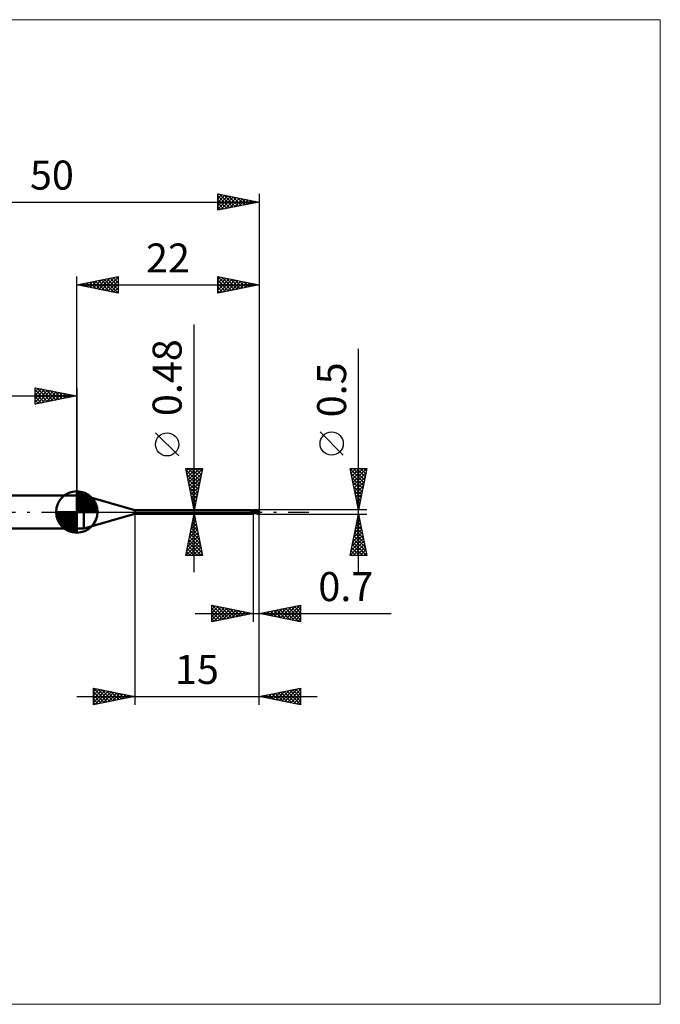
# Model space of a CAD drawing. Units: millimetres. Extents: x -66 to 70, y -59 to 59.
# Drawn here: x -7 to 70, y -59 to 59 of the extents above; entities that cross this region are included whole.
import ezdxf
from ezdxf.enums import TextEntityAlignment as Align

# ---------------------------------------------------------------- set-up
doc = ezdxf.new("R2010")
doc.units = ezdxf.units.MM
doc.header["$LTSCALE"] = 7
doc.linetypes.add('LONGDASH_DASH', pattern=[0.85, 0.4, -0.2, 0.05, -0.2])
for name, color, linetype in [('1', 4, 'CONTINUOUS'), ('2', 7, 'CONTINUOUS'), ('4', 2, 'LONGDASH_DASH'), ('CUT', 1, 'CONTINUOUS'), ('INFTOTAL', 9, 'CONTINUOUS'), ('NOCUT', 7, 'CONTINUOUS'), ('SK1', 4, 'CONTINUOUS'), ('SK2', 7, 'CONTINUOUS'), ('SK4', 2, 'LONGDASH_DASH')]:
    doc.layers.add(name, color=color, linetype=linetype)
doc.styles.get("Standard").update_dxf_attribs({"font": 'Monospac821 BT'})

msp = doc.modelspace()

# ---------------------------------------------------------------- linework, layer by layer
at = {"layer": '1', "color": 4, "linetype": 'CONTINUOUS', "lineweight": 50}
for p, q in [((0, 2), (0.86, 2)), ((0, -2), (0, 2)), ((7, 0.24), (0.86, 2)), ((0.86, -2), (0.86, 2)), ((7, 0.24), (21.14, 0.24)), ((7, -0.24), (7, 0.24)), ((20.97, 0.18), (20.98, 0.18)), ((20.97, 0.17), (20.97, 0.18)), ((20.97, 0.16), (20.97, 0.17)), ((20.97, 0.17), (20.97, 0.17)), ((20.97, 0.17), (20.97, 0.17)), ((20.97, 0.17), (20.97, 0.17)), ((20.97, 0.17), (20.97, 0.17)), ((20.97, 0.17), (20.97, 0.17)), ((20.97, 0.17), (20.97, 0.17)), ((20.97, 0.16), (20.97, 0.16)), ((20.97, 0.16), (20.97, 0.16)), ((20.97, 0.16), (20.97, 0.16)), ((20.97, 0.16), (20.97, 0.16)), ((20.97, 0.16), (20.97, 0.16)), ((20.97, 0.15), (20.97, 0.16)), ((20.98, 0.15), (20.97, 0.15)), ((20.98, 0.18), (20.99, 0.18)), ((20.98, 0.18), (20.98, 0.18)), ((20.98, 0.18), (20.98, 0.18)), ((20.98, 0.18), (20.98, 0.18)), ((20.98, 0.18), (20.98, 0.18)), ((20.98, 0.18), (20.98, 0.18)), ((20.98, 0.18), (20.98, 0.18)), ((20.98, 0.15), (20.98, 0.15)), ((20.98, 0.15), (20.98, 0.15)), ((20.98, 0.15), (20.98, 0.15)), ((20.98, 0.15), (20.98, 0.15)), ((20.98, 0.15), (20.98, 0.15)), ((20.98, 0.14), (20.98, 0.15)), ((20.98, 0.14), (20.98, 0.14)), ((20.99, 0.13), (20.98, 0.14)), ((20.99, 0.18), (21, 0.19)), ((20.99, 0.18), (20.99, 0.18)), ((20.99, 0.18), (20.99, 0.18)), ((20.99, 0.18), (20.99, 0.18)), ((21, 0.12), (20.99, 0.13)), ((21, 0.19), (21.01, 0.19)), ((21.01, 0.11), (21, 0.12)), ((21.01, 0.19), (21.02, 0.19)), ((21.02, 0.1), (21.01, 0.11)), ((21.02, 0.19), (21.03, 0.2)), ((21.03, 0.09), (21.02, 0.1)), ((21.03, 0.2), (21.04, 0.2)), ((21.04, 0.08), (21.03, 0.09)), ((21.04, 0.2), (21.05, 0.21)), ((21.06, 0.08), (21.04, 0.08)), ((21.05, 0.21), (21.06, 0.21)), ((21.06, 0.21), (21.07, 0.21)), ((21.07, 0.07), (21.06, 0.08)), ((21.07, 0.21), (21.08, 0.22)), ((21.08, 0.06), (21.07, 0.07)), ((21.08, 0.22), (21.09, 0.22)), ((21.09, 0.05), (21.08, 0.06)), ((21.09, 0.22), (21.1, 0.23)), ((21.09, 0.22), (21.09, 0.22)), ((21.11, 0.04), (21.09, 0.05)), ((21.1, 0.23), (21.11, 0.23)), ((21.11, 0.23), (21.12, 0.24)), ((21.11, 0.23), (21.11, 0.23)), ((21.12, 0.04), (21.11, 0.04)), ((21.12, 0.24), (21.13, 0.24)), ((21.12, 0.24), (21.12, 0.24)), ((21.14, 0.03), (21.12, 0.04)), ((21.13, 0.24), (21.14, 0.24)), ((21.13, 0.24), (21.13, 0.24)), ((21.15, 0.23), (21.14, 0.24)), ((21.14, 0.24), (21.14, 0.24)), ((21.14, 0.24), (21.14, 0.24)), ((21.14, 0.24), (21.14, 0.24)), ((21.14, 0.24), (21.14, 0.24)), ((21.14, 0.24), (21.14, 0.24)), ((21.14, 0.24), (21.14, 0.24)), ((21.15, 0.03), (21.14, 0.03)), ((21.15, 0.22), (21.15, 0.23)), ((21.16, 0.21), (21.15, 0.22)), ((21.16, 0.02), (21.15, 0.03)), ((21.17, 0.2), (21.16, 0.21)), ((21.17, 0.02), (21.16, 0.02)), ((21.18, 0.19), (21.17, 0.2)), ((21.18, 0.02), (21.17, 0.02)), ((21.19, 0.18), (21.18, 0.19)), ((21.18, 0.02), (21.18, 0.02)), ((21.19, 0.02), (21.18, 0.02)), ((21.2, 0.17), (21.19, 0.18)), ((21.19, 0.02), (21.19, 0.02)), ((21.2, 0.02), (21.19, 0.02)), ((21.22, 0.17), (21.2, 0.17)), ((21.21, 0.02), (21.2, 0.02)), ((21.21, 0.02), (21.21, 0.02)), ((21.21, 0.02), (21.22, 0.02)), ((21.23, 0.16), (21.22, 0.17)), ((21.22, 0.02), (21.23, 0.02)), ((21.23, 0.16), (21.23, 0.16)), ((21.24, 0.16), (21.23, 0.16)), ((21.23, 0.02), (21.23, 0.02)), ((21.23, 0.02), (21.24, 0.02)), ((21.25, 0.16), (21.24, 0.16)), ((21.24, 0.02), (21.24, 0.02)), ((21.24, 0.02), (21.25, 0.02)), ((21.26, 0.15), (21.25, 0.16)), ((21.25, 0.02), (21.25, 0.03)), ((21.25, 0.03), (21.26, 0.03)), ((21.28, 0.15), (21.26, 0.15)), ((21.26, 0.03), (21.26, 0.03)), ((21.26, 0.03), (21.27, 0.03)), ((21.26, 0), (21.27, 0)), ((21.26, 0), (21.26, 0)), ((21.27, 0.03), (21.27, 0.04)), ((21.27, 0.04), (21.27, 0.04)), ((21.27, 0.04), (21.28, 0.04)), ((21.27, 0), (21.28, 0.01)), ((21.27, 0), (21.27, 0)), ((21.28, 0.15), (21.29, 0.15)), ((21.28, 0.05), (21.29, 0.06)), ((21.28, 0.05), (21.28, 0.05)), ((21.28, 0.04), (21.28, 0.05)), ((21.28, 0.04), (21.28, 0.04)), ((21.28, 0.01), (21.29, 0.01)), ((21.28, 0.01), (21.28, 0.01)), ((21.29, 0.15), (21.3, 0.16)), ((21.29, 0.06), (21.29, 0.07)), ((21.29, 0.07), (21.3, 0.07)), ((21.29, 0.06), (21.29, 0.06)), ((21.29, 0.06), (21.29, 0.06)), ((21.29, 0.01), (21.3, 0.01)), ((21.29, 0.01), (21.29, 0.01)), ((21.3, -0.16), (21.3, 0.16)), ((21.3, 0.15), (21.3, 0.15)), ((21.3, 0.15), (21.3, 0.15)), ((21.3, 0.15), (21.3, 0.15)), ((21.31, 0.15), (21.3, 0.15)), ((21.3, 0.15), (21.31, 0.15)), ((21.3, 0.15), (21.31, 0.15)), ((21.3, 0.15), (21.3, 0.15)), ((21.3, 0.15), (21.3, 0.15)), ((21.3, 0.14), (21.3, 0.15)), ((21.3, 0.14), (21.3, 0.15)), ((21.3, 0.13), (21.3, 0.14)), ((21.3, 0.13), (21.3, 0.14)), ((21.3, 0.13), (21.3, 0.13)), ((21.3, 0.13), (21.3, 0.13)), ((21.3, 0.12), (21.3, 0.13)), ((21.3, 0.12), (21.3, 0.13)), ((21.3, 0.11), (21.3, 0.12)), ((21.3, 0.11), (21.3, 0.12)), ((21.3, 0.1), (21.3, 0.11)), ((21.3, 0.1), (21.3, 0.11)), ((21.3, 0.08), (21.3, 0.1)), ((21.3, 0.08), (21.3, 0.1)), ((21.3, 0.07), (21.3, 0.08)), ((21.3, 0.07), (21.3, 0.08)), ((21.3, 0.07), (21.3, 0.08)), ((21.31, 0.05), (21.3, 0.06)), ((21.3, 0), (21.3, 0.01)), ((21.3, 0), (21.3, 0.01)), ((21.3, 0.01), (21.3, 0.01)), ((21.3, 0.01), (21.3, 0.01)), ((21.3, 0.01), (21.3, 0.01)), ((21.3, 0.01), (21.3, 0.01)), ((21.3, 0.01), (21.3, 0.01)), ((21.3, 0.01), (21.3, 0.01)), ((21.3, 0.01), (21.3, 0.01)), ((21.3, 0.01), (21.3, 0.01)), ((21.3, 0.01), (21.3, 0.01)), ((21.3, 0.01), (21.3, 0.01)), ((21.3, 0.01), (21.3, 0.01)), ((21.3, 0.01), (21.3, 0.01)), ((21.3, 0.01), (21.3, 0.01)), ((21.3, 0.01), (21.3, 0.01)), ((21.3, 0.01), (21.3, 0.01)), ((21.3, 0.01), (21.3, 0.01)), ((21.3, 0.01), (21.3, 0.01)), ((21.3, 0.01), (21.3, 0.01)), ((21.31, 0.01), (21.3, 0.01)), ((21.3, 0.01), (21.3, 0.01)), ((21.3, 0.01), (21.3, 0.01)), ((21.3, 0.01), (21.3, 0.01)), ((21.3, 0.01), (21.3, 0.01)), ((21.3, 0.01), (21.3, 0.01)), ((21.3, 0.01), (21.3, 0.01)), ((21.3, 0.01), (21.3, 0.01)), ((21.3, 0.01), (21.3, 0.01)), ((21.3, 0.01), (21.3, 0.01)), ((21.3, 0.01), (21.3, 0.01)), ((21.3, 0.01), (21.3, 0.01)), ((21.3, 0.01), (21.3, 0.01)), ((21.3, 0.01), (21.3, 0.01)), ((21.3, 0.01), (21.3, 0.01)), ((21.31, 0), (21.3, 0.01)), ((21.3, 0.01), (21.3, 0.01)), ((21.31, 0), (21.3, 0)), ((21.31, 0), (21.3, 0)), ((21.3, 0), (21.3, 0)), ((21.3, 0), (21.3, 0)), ((21.3, 0), (21.3, 0)), ((21.3, 0), (21.3, 0)), ((21.3, 0), (21.3, 0)), ((21.3, 0), (21.3, 0)), ((21.3, 0), (21.3, 0)), ((21.3, 0), (21.3, 0)), ((21.31, 0.15), (21.31, 0.15)), ((21.31, 0.15), (21.31, 0.15)), ((21.33, 0.15), (21.31, 0.15)), ((21.31, 0.15), (21.31, 0.15)), ((21.31, 0.15), (21.31, 0.15)), ((21.33, 0.04), (21.31, 0.05)), ((21.31, 0), (21.31, 0.01)), ((21.31, 0), (21.31, 0)), ((21.31, 0), (21.31, 0)), ((21.31, 0), (21.31, 0)), ((21.32, 0), (21.31, 0)), ((21.31, 0), (21.31, 0)), ((21.31, 0), (21.31, 0)), ((21.31, 0), (21.31, 0)), ((21.31, 0), (21.31, 0)), ((21.32, 0), (21.31, 0)), ((21.32, 0), (21.32, 0)), ((21.36, 0.15), (21.33, 0.15)), ((21.34, 0.03), (21.33, 0.04)), ((21.36, 0.02), (21.34, 0.03)), ((21.36, 0.15), (21.36, 0.15)), ((21.39, 0.14), (21.36, 0.15)), ((21.37, 0.02), (21.36, 0.02)), ((21.39, 0.01), (21.37, 0.02)), ((21.42, 0.14), (21.39, 0.14)), ((21.4, 0), (21.39, 0.01)), ((21.46, -0.03), (21.4, 0)), ((21.43, 0.14), (21.42, 0.14)), ((21.45, 0.14), (21.43, 0.14)), ((21.48, 0.13), (21.45, 0.14)), ((21.49, 0.13), (21.48, 0.13)), ((21.52, 0.13), (21.49, 0.13)), ((21.53, 0.13), (21.5, 0.13)), ((21.54, 0.13), (21.52, 0.13)), ((21.55, 0.13), (21.53, 0.13)), ((21.61, 0.12), (21.54, 0.13)), ((21.57, 0.13), (21.55, 0.13)), ((21.56, 0.13), (21.61, 0.15)), ((21.61, 0.13), (21.57, 0.13)), ((21.61, 0.15), (21.66, 0.18)), ((21.61, 0.13), (21.64, 0.13)), ((21.67, 0.12), (21.61, 0.12)), ((21.62, 0.13), (21.67, 0.15)), ((21.64, 0.13), (21.68, 0.13)), ((21.66, 0.18), (21.7, 0.2)), ((21.67, 0.15), (21.71, 0.16)), ((21.73, 0.1), (21.67, 0.12)), ((21.71, 0.13), (21.68, 0.13)), ((21.7, 0.2), (21.75, 0.21)), ((21.71, 0.16), (21.76, 0.18)), ((21.74, 0.13), (21.71, 0.13)), ((21.81, 0.09), (21.73, 0.1)), ((21.77, 0.13), (21.74, 0.13)), ((21.75, 0.21), (21.81, 0.23)), ((21.76, 0.18), (21.8, 0.19)), ((21.8, 0.13), (21.77, 0.13)), ((21.8, 0.19), (21.85, 0.19)), ((21.83, 0.13), (21.8, 0.13)), ((21.81, 0.23), (21.87, 0.24)), ((21.89, 0.07), (21.81, 0.09)), ((21.86, 0.12), (21.83, 0.13)), ((21.85, 0.19), (21.9, 0.2)), ((21.89, 0.12), (21.86, 0.12)), ((21.87, 0.24), (21.94, 0.25)), ((21.89, 0.21), (21.89, 0.21)), ((21.89, 0.21), (21.89, 0.21)), ((21.89, 0.21), (21.89, 0.21)), ((21.89, 0.21), (21.89, 0.21)), ((21.89, 0.2), (21.89, 0.21)), ((21.94, 0.11), (21.89, 0.21)), ((21.9, 0.21), (21.89, 0.21)), ((21.89, 0.2), (21.89, 0.2)), ((21.9, 0.2), (21.89, 0.2)), ((21.89, 0.12), (21.89, 0.12)), ((21.89, 0.12), (21.89, 0.12)), ((21.89, 0.12), (21.89, 0.12)), ((21.89, 0.12), (21.89, 0.12)), ((21.89, 0.12), (21.89, 0.12)), ((21.89, 0.12), (21.89, 0.12)), ((21.89, 0.12), (21.89, 0.12)), ((21.89, 0.12), (21.89, 0.12)), ((21.89, 0.11), (21.89, 0.12)), ((21.89, 0.11), (21.89, 0.11)), ((21.89, 0.11), (21.89, 0.11)), ((21.89, 0.11), (21.89, 0.11)), ((21.89, 0.1), (21.89, 0.11)), ((21.9, 0.1), (21.89, 0.1)), ((21.97, 0.05), (21.89, 0.07)), ((21.91, 0.21), (21.9, 0.21)), ((21.9, 0.19), (21.9, 0.2)), ((21.9, 0.2), (21.9, 0.2)), ((21.9, 0.18), (21.9, 0.19)), ((21.9, 0.19), (21.9, 0.19)), ((21.91, 0.17), (21.9, 0.18)), ((21.9, 0.18), (21.9, 0.18)), ((21.9, 0.12), (21.89, 0.12)), ((21.9, 0.12), (21.9, 0.12)), ((21.9, 0.12), (21.9, 0.12)), ((21.9, 0.12), (21.9, 0.12)), ((21.9, 0.12), (21.91, 0.12)), ((21.92, 0.1), (21.9, 0.1)), ((21.92, 0.21), (21.91, 0.21)), ((21.91, 0.16), (21.91, 0.17)), ((21.91, 0.17), (21.91, 0.17)), ((21.91, 0.15), (21.91, 0.16)), ((21.91, 0.16), (21.91, 0.16)), ((21.91, 0.14), (21.91, 0.15)), ((21.91, 0.15), (21.91, 0.15)), ((21.91, 0.15), (21.91, 0.15)), ((21.91, 0.14), (21.91, 0.14)), ((21.91, 0.13), (21.91, 0.14)), ((21.91, 0.14), (21.91, 0.14)), ((21.91, 0.12), (21.91, 0.13)), ((21.91, 0.13), (21.91, 0.13)), ((21.91, 0.13), (21.91, 0.13)), ((21.91, 0.13), (21.91, 0.13)), ((21.91, 0.12), (21.91, 0.12)), ((21.93, 0.21), (21.92, 0.21)), ((21.93, 0.1), (21.92, 0.1)), ((21.94, 0.21), (21.93, 0.21)), ((21.93, 0.21), (21.93, 0.21)), ((21.94, 0.1), (21.93, 0.1)), ((21.94, 0.25), (22, 0.25)), ((21.95, 0.2), (21.94, 0.21)), ((21.96, 0.1), (21.94, 0.1)), ((21.95, 0.2), (21.96, 0.21)), ((21.96, 0.2), (21.95, 0.2)), ((21.96, 0.21), (21.97, 0.21)), ((21.97, 0.2), (21.96, 0.2)), ((21.97, 0.1), (21.96, 0.1)), ((21.96, 0.01), (21.97, 0.02)), ((21.96, 0), (21.96, 0.01)), ((21.97, 0.21), (21.98, 0.21)), ((21.98, 0.2), (21.97, 0.2)), ((21.97, 0.2), (21.97, 0.2)), ((21.98, 0.1), (21.97, 0.1)), ((21.97, 0.07), (21.98, 0.07)), ((21.97, 0.06), (21.97, 0.07)), ((21.97, 0.06), (21.97, 0.06)), ((21.97, 0.05), (21.97, 0.06)), ((21.97, 0.04), (21.97, 0.05)), ((21.97, 0.03), (21.97, 0.04)), ((21.97, 0.03), (21.97, 0.03)), ((21.97, 0.02), (21.97, 0.03)), ((21.98, 0.21), (21.99, 0.21)), ((21.98, 0.21), (21.98, 0.21)), ((21.99, 0.2), (21.98, 0.2)), ((21.99, 0.09), (21.98, 0.1)), ((21.98, 0.1), (21.98, 0.1)), ((21.98, 0.1), (21.98, 0.1)), ((21.98, 0.09), (21.98, 0.1)), ((21.98, 0.09), (21.98, 0.09)), ((21.98, 0.08), (21.98, 0.09)), ((21.98, 0.08), (21.98, 0.08)), ((21.98, 0.07), (21.98, 0.08)), ((22, 0.21), (21.99, 0.21)), ((21.99, 0.19), (21.99, 0.2)), ((22, 0.19), (21.99, 0.19)), ((22, 0.11), (22, 0.25)), ((22, 0.11), (22, 0.11)), ((0.86, -2), (7, -0.24)), ((7, -0.24), (21.14, -0.24)), ((21.09, -0.12), (21.1, -0.11)), ((21.09, -0.12), (21.09, -0.12)), ((21.09, -0.13), (21.09, -0.12)), ((21.09, -0.13), (21.09, -0.13)), ((21.09, -0.13), (21.09, -0.13)), ((21.09, -0.14), (21.09, -0.13)), ((21.09, -0.14), (21.09, -0.14)), ((21.09, -0.15), (21.09, -0.14)), ((21.09, -0.15), (21.09, -0.15)), ((21.09, -0.15), (21.09, -0.15)), ((21.09, -0.16), (21.09, -0.15)), ((21.09, -0.16), (21.09, -0.16)), ((21.09, -0.16), (21.09, -0.16)), ((21.09, -0.17), (21.09, -0.16)), ((21.1, -0.17), (21.09, -0.17)), ((21.1, -0.1), (21.11, -0.1)), ((21.1, -0.11), (21.1, -0.1)), ((21.1, -0.11), (21.1, -0.11)), ((21.1, -0.11), (21.1, -0.11)), ((21.1, -0.17), (21.1, -0.17)), ((21.1, -0.18), (21.1, -0.17)), ((21.11, -0.18), (21.1, -0.18)), ((21.11, -0.09), (21.12, -0.08)), ((21.11, -0.09), (21.11, -0.09)), ((21.11, -0.1), (21.11, -0.09)), ((21.11, -0.18), (21.11, -0.18)), ((21.11, -0.18), (21.11, -0.18)), ((21.12, -0.18), (21.11, -0.18)), ((21.12, -0.08), (21.13, -0.08)), ((21.12, -0.08), (21.12, -0.08)), ((21.12, -0.19), (21.12, -0.18)), ((21.13, -0.2), (21.12, -0.19)), ((21.13, -0.07), (21.14, -0.07)), ((21.13, -0.08), (21.13, -0.07)), ((21.13, -0.21), (21.13, -0.2)), ((21.13, -0.22), (21.13, -0.21)), ((21.13, -0.21), (21.13, -0.21)), ((21.14, -0.22), (21.13, -0.22)), ((21.14, -0.06), (21.15, -0.06)), ((21.14, -0.07), (21.14, -0.06)), ((21.14, -0.23), (21.14, -0.22)), ((21.14, -0.24), (21.14, -0.23)), ((21.14, -0.23), (21.14, -0.23)), ((21.14, -0.23), (21.14, -0.23)), ((21.14, -0.24), (21.15, -0.23)), ((21.14, -0.24), (21.14, -0.24)), ((21.14, -0.24), (21.14, -0.24)), ((21.14, -0.24), (21.14, -0.24)), ((21.14, -0.24), (21.14, -0.24)), ((21.14, -0.24), (21.14, -0.24)), ((21.14, -0.24), (21.14, -0.24)), ((21.14, -0.24), (21.14, -0.24)), ((21.15, -0.06), (21.16, -0.05)), ((21.15, -0.06), (21.15, -0.06)), ((21.15, -0.22), (21.16, -0.21)), ((21.15, -0.23), (21.15, -0.22)), ((21.16, -0.05), (21.17, -0.04)), ((21.16, -0.05), (21.16, -0.05)), ((21.16, -0.21), (21.17, -0.2)), ((21.17, -0.04), (21.18, -0.04)), ((21.17, -0.04), (21.17, -0.04)), ((21.17, -0.2), (21.18, -0.19)), ((21.18, -0.03), (21.19, -0.03)), ((21.18, -0.04), (21.18, -0.03)), ((21.18, -0.04), (21.18, -0.04)), ((21.18, -0.19), (21.19, -0.18)), ((21.19, -0.03), (21.2, -0.02)), ((21.19, -0.03), (21.19, -0.03)), ((21.19, -0.03), (21.19, -0.03)), ((21.19, -0.03), (21.19, -0.03)), ((21.19, -0.18), (21.2, -0.17)), ((21.2, -0.02), (21.21, -0.02)), ((21.2, -0.17), (21.22, -0.17)), ((21.21, -0.02), (21.22, -0.02)), ((21.22, -0.02), (21.23, -0.01)), ((21.22, -0.17), (21.23, -0.16)), ((21.23, -0.01), (21.24, -0.01)), ((21.23, -0.16), (21.24, -0.16)), ((21.23, -0.16), (21.23, -0.16)), ((21.24, -0.01), (21.25, 0)), ((21.24, -0.01), (21.24, -0.01)), ((21.24, -0.01), (21.24, -0.01)), ((21.24, -0.01), (21.24, -0.01)), ((21.24, -0.01), (21.24, -0.01)), ((21.24, -0.01), (21.24, -0.01)), ((21.24, -0.01), (21.24, -0.01)), ((21.24, -0.01), (21.24, -0.01)), ((21.24, -0.16), (21.25, -0.16)), ((21.25, 0), (21.26, 0)), ((21.25, 0), (21.25, 0)), ((21.25, 0), (21.25, 0)), ((21.25, 0), (21.25, 0)), ((21.25, -0.16), (21.26, -0.15)), ((21.26, -0.15), (21.28, -0.15)), ((21.29, -0.15), (21.28, -0.15)), ((21.3, -0.16), (21.29, -0.15)), ((21.3, -0.08), (21.3, -0.08)), ((21.3, -0.08), (21.3, -0.08)), ((21.31, -0.08), (21.3, -0.08)), ((21.3, -0.08), (21.3, -0.08)), ((21.3, -0.13), (21.3, -0.13)), ((21.3, -0.13), (21.3, -0.13)), ((21.3, -0.13), (21.3, -0.13)), ((21.31, -0.13), (21.3, -0.13)), ((21.3, -0.15), (21.31, -0.15)), ((21.3, -0.15), (21.3, -0.15)), ((21.3, -0.15), (21.3, -0.15)), ((21.3, -0.15), (21.3, -0.15)), ((21.31, -0.01), (21.31, 0)), ((21.31, -0.01), (21.31, 0)), ((21.31, 0), (21.31, 0)), ((21.31, 0), (21.31, 0)), ((21.31, -0.02), (21.31, -0.01)), ((21.31, -0.02), (21.31, -0.01)), ((21.31, -0.01), (21.31, -0.01)), ((21.31, -0.01), (21.31, -0.01)), ((21.31, -0.01), (21.31, -0.01)), ((21.31, -0.01), (21.31, -0.01)), ((21.31, -0.03), (21.31, -0.02)), ((21.31, -0.03), (21.31, -0.02)), ((21.31, -0.02), (21.31, -0.02)), ((21.31, -0.02), (21.31, -0.02)), ((21.31, -0.02), (21.31, -0.02)), ((21.31, -0.02), (21.31, -0.02)), ((21.31, -0.04), (21.31, -0.03)), ((21.31, -0.04), (21.31, -0.03)), ((21.31, -0.03), (21.31, -0.03)), ((21.31, -0.03), (21.31, -0.03)), ((21.31, -0.05), (21.31, -0.04)), ((21.31, -0.05), (21.31, -0.04)), ((21.31, -0.04), (21.31, -0.04)), ((21.31, -0.04), (21.31, -0.04)), ((21.31, -0.06), (21.31, -0.05)), ((21.31, -0.06), (21.31, -0.05)), ((21.31, -0.05), (21.31, -0.05)), ((21.31, -0.05), (21.31, -0.05)), ((21.31, -0.07), (21.31, -0.06)), ((21.31, -0.07), (21.31, -0.06)), ((21.31, -0.06), (21.31, -0.06)), ((21.31, -0.06), (21.31, -0.06)), ((21.31, -0.08), (21.31, -0.07)), ((21.31, -0.08), (21.31, -0.07)), ((21.31, -0.07), (21.31, -0.07)), ((21.31, -0.07), (21.31, -0.07)), ((21.31, -0.08), (21.31, -0.08)), ((21.31, -0.08), (21.31, -0.08)), ((21.35, -0.09), (21.31, -0.08)), ((21.31, -0.09), (21.31, -0.08)), ((21.31, -0.09), (21.31, -0.08)), ((21.31, -0.1), (21.31, -0.09)), ((21.31, -0.1), (21.31, -0.09)), ((21.31, -0.09), (21.31, -0.09)), ((21.31, -0.09), (21.31, -0.09)), ((21.31, -0.1), (21.31, -0.1)), ((21.31, -0.1), (21.31, -0.1)), ((21.31, -0.11), (21.31, -0.1)), ((21.31, -0.11), (21.31, -0.1)), ((21.31, -0.12), (21.31, -0.11)), ((21.31, -0.12), (21.31, -0.11)), ((21.31, -0.11), (21.31, -0.11)), ((21.31, -0.11), (21.31, -0.11)), ((21.31, -0.11), (21.31, -0.11)), ((21.31, -0.11), (21.31, -0.11)), ((21.31, -0.13), (21.31, -0.12)), ((21.31, -0.13), (21.31, -0.12)), ((21.31, -0.12), (21.31, -0.12)), ((21.31, -0.12), (21.31, -0.12)), ((21.31, -0.12), (21.31, -0.12)), ((21.31, -0.12), (21.31, -0.12)), ((21.31, -0.13), (21.31, -0.13)), ((21.31, -0.13), (21.31, -0.13)), ((21.34, -0.13), (21.31, -0.13)), ((21.31, -0.14), (21.31, -0.13)), ((21.31, -0.14), (21.31, -0.13)), ((21.31, -0.13), (21.31, -0.13)), ((21.31, -0.13), (21.31, -0.13)), ((21.31, -0.13), (21.31, -0.13)), ((21.31, -0.13), (21.31, -0.13)), ((21.31, -0.15), (21.31, -0.14)), ((21.31, -0.15), (21.31, -0.14)), ((21.31, -0.14), (21.31, -0.14)), ((21.31, -0.14), (21.31, -0.14)), ((21.31, -0.14), (21.31, -0.14)), ((21.31, -0.14), (21.31, -0.14)), ((21.31, -0.14), (21.31, -0.14)), ((21.31, -0.14), (21.31, -0.14)), ((21.31, -0.15), (21.33, -0.15)), ((21.31, -0.15), (21.31, -0.15)), ((21.31, -0.15), (21.31, -0.15)), ((21.31, -0.15), (21.31, -0.15)), ((21.31, -0.15), (21.31, -0.15)), ((21.31, -0.15), (21.31, -0.15)), ((21.31, -0.15), (21.31, -0.15)), ((21.31, -0.15), (21.31, -0.15)), ((21.31, -0.15), (21.31, -0.15)), ((21.31, -0.15), (21.31, -0.15)), ((21.31, -0.15), (21.31, -0.15)), ((21.31, -0.15), (21.31, -0.15)), ((21.31, -0.15), (21.31, -0.15)), ((21.32, 0), (21.32, 0)), ((21.32, 0), (21.32, 0)), ((21.32, 0), (21.32, 0)), ((21.36, -0.03), (21.32, 0)), ((21.32, 0), (21.32, 0)), ((21.33, -0.15), (21.36, -0.15)), ((21.36, -0.13), (21.34, -0.13)), ((21.39, -0.1), (21.35, -0.09)), ((21.41, -0.05), (21.36, -0.03)), ((21.39, -0.13), (21.36, -0.13)), ((21.36, -0.15), (21.37, -0.14)), ((21.37, -0.14), (21.4, -0.14)), ((21.43, -0.1), (21.39, -0.1)), ((21.41, -0.13), (21.39, -0.13)), ((21.4, -0.14), (21.42, -0.14)), ((21.45, -0.08), (21.41, -0.05)), ((21.43, -0.13), (21.41, -0.13)), ((21.42, -0.14), (21.43, -0.14)), ((21.47, -0.11), (21.43, -0.1)), ((21.45, -0.13), (21.43, -0.13)), ((21.43, -0.14), (21.47, -0.13)), ((21.5, -0.1), (21.45, -0.08)), ((21.45, -0.13), (21.48, -0.13)), ((21.52, -0.06), (21.46, -0.03)), ((21.5, -0.12), (21.47, -0.11)), ((21.47, -0.13), (21.49, -0.13)), ((21.48, -0.13), (21.5, -0.13)), ((21.49, -0.13), (21.5, -0.13)), ((21.54, -0.12), (21.5, -0.1)), ((21.54, -0.12), (21.5, -0.12)), ((21.5, -0.13), (21.51, -0.13)), ((21.51, -0.13), (21.53, -0.13)), ((21.57, -0.09), (21.52, -0.06)), ((21.53, -0.13), (21.54, -0.13)), ((21.59, -0.14), (21.54, -0.12)), ((21.54, -0.13), (21.55, -0.13)), ((21.61, -0.12), (21.57, -0.09)), ((21.63, -0.16), (21.59, -0.14)), ((21.65, -0.14), (21.61, -0.12)), ((21.67, -0.18), (21.63, -0.16)), ((21.68, -0.15), (21.65, -0.14)), ((21.72, -0.2), (21.67, -0.18)), ((21.72, -0.17), (21.68, -0.15)), ((21.75, -0.18), (21.72, -0.17)), ((21.77, -0.22), (21.72, -0.2)), ((21.78, -0.19), (21.75, -0.18)), ((21.82, -0.23), (21.77, -0.22)), ((21.81, -0.2), (21.78, -0.19)), ((21.85, -0.21), (21.81, -0.2)), ((21.88, -0.24), (21.82, -0.23)), ((21.88, -0.22), (21.85, -0.21)), ((21.92, -0.23), (21.88, -0.22)), ((21.94, -0.25), (21.88, -0.24)), ((21.96, -0.24), (21.92, -0.23)), ((22, -0.25), (21.94, -0.25)), ((21.96, -0.01), (21.96, 0)), ((21.96, -0.02), (21.96, -0.01)), ((21.96, -0.03), (21.96, -0.02)), ((21.96, -0.04), (21.96, -0.03)), ((21.96, -0.05), (21.96, -0.04)), ((21.96, -0.06), (21.96, -0.05)), ((21.96, -0.07), (21.96, -0.06)), ((21.96, -0.08), (21.96, -0.07)), ((21.96, -0.09), (21.96, -0.08)), ((21.96, -0.1), (21.96, -0.09)), ((21.96, -0.11), (21.96, -0.1)), ((21.96, -0.12), (21.96, -0.11)), ((21.96, -0.13), (21.96, -0.12)), ((21.96, -0.14), (21.96, -0.13)), ((21.96, -0.15), (21.96, -0.14)), ((21.97, -0.15), (21.96, -0.15)), ((21.99, -0.24), (21.96, -0.24)), ((21.97, -0.16), (21.97, -0.15)), ((21.97, -0.17), (21.97, -0.16)), ((21.97, -0.18), (21.97, -0.17)), ((21.97, -0.19), (21.97, -0.18)), ((21.97, -0.2), (21.97, -0.19)), ((21.98, -0.2), (21.97, -0.2)), ((21.98, -0.21), (21.98, -0.2)), ((21.98, -0.22), (21.98, -0.21)), ((21.98, -0.22), (21.98, -0.22)), ((21.99, -0.23), (21.98, -0.22)), ((21.99, -0.23), (21.99, -0.23)), ((21.99, -0.24), (21.99, -0.23)), ((21.99, -0.24), (21.99, -0.24)), ((22, -0.25), (22, -0.11)), ((22, -0.25), (22, -0.25)), ((0, -2), (0.86, -2))]:
    msp.add_line(p, q, dxfattribs=at)
for centre, major_axis, ratio, start_param, end_param in [((21.2, 0.29), (-0.108, 0.235), 0.929446, 1.609126, 3.001541), ((21.34, -0.36), (0.157, 0.341), 0.929445, 0.576001, 0.734851), ((22, 0), (-0.085, 0.109), 0.33804, 5.769839, 6.413017), ((22, 0), (-0.221, 0), 0.508406, 4.71298, 4.969332), ((22.01, 0), (0, 0.113), 0.324916, 0.307343, 2.83425), ((21.31, -0.34), (0.113, 0.247), 0.929446, 0.515596, 1.337872), ((22.01, 0), (0, 0.25), 0.324917, 2.921205, 3.004986)]:
    msp.add_ellipse(centre, major_axis=major_axis, ratio=ratio, start_param=start_param, end_param=end_param, dxfattribs=at)
at = {"layer": '2', "color": 7, "linetype": 'CONTINUOUS', "lineweight": 25}
for p, q in [((0, 2), (0, 28.4)), ((0, 27.4), (5, 28.4)), ((0, 27.4), (22, 27.4)), ((5, 26.4), (0, 27.4)), ((0.15, 27.43), (0.22, 27.36)), ((0.21, 27.36), (0.31, 27.46)), ((0.5, 27.5), (0.75, 27.25)), ((0.56, 27.29), (0.84, 27.57)), ((0.85, 27.57), (1.28, 27.14)), ((0.91, 27.22), (1.37, 27.67)), ((1.21, 27.64), (1.81, 27.04)), ((1.27, 27.15), (1.9, 27.78)), ((1.56, 27.71), (2.34, 26.93)), ((1.62, 27.08), (2.43, 27.89)), ((1.92, 27.78), (2.87, 26.83)), ((1.97, 27.01), (2.96, 27.99)), ((2.27, 27.85), (3.4, 26.72)), ((2.33, 26.93), (3.49, 28.1)), ((2.62, 27.92), (3.93, 26.61)), ((2.68, 26.86), (4.02, 28.2)), ((2.98, 28), (4.46, 26.51)), ((3.03, 26.79), (4.55, 28.31)), ((3.33, 28.07), (4.99, 26.4)), ((3.39, 26.72), (5, 28.33)), ((3.68, 28.14), (5, 26.82)), ((3.74, 26.65), (5, 27.91)), ((4.04, 28.21), (5, 27.24)), ((4.1, 26.58), (5, 27.49)), ((4.39, 28.28), (5, 27.67)), ((4.74, 28.35), (5, 28.09)), ((5, 28.4), (5, 26.4)), ((17, 26.4), (17, 28.4)), ((17, 28.4), (22, 27.4)), ((17, 28.4), (18.66, 26.73)), ((17, 28.03), (17.31, 28.34)), ((17, 27.61), (17.66, 28.27)), ((17, 27.18), (18.01, 28.2)), ((17, 26.76), (18.37, 28.13)), ((17, 27.97), (18.31, 26.66)), ((17, 27.55), (17.96, 26.59)), ((22, 27.4), (17, 26.4)), ((17.08, 26.42), (18.72, 28.06)), ((17.53, 28.29), (19.02, 26.8)), ((17.61, 26.52), (19.08, 27.98)), ((18.06, 28.19), (19.37, 26.87)), ((18.14, 26.63), (19.43, 27.91)), ((18.59, 28.08), (19.72, 26.94)), ((18.67, 26.73), (19.78, 27.84)), ((19.12, 27.98), (20.08, 27.02)), ((19.2, 26.84), (20.14, 27.77)), ((19.65, 27.87), (20.43, 27.09)), ((19.73, 26.95), (20.49, 27.7)), ((20.18, 27.76), (20.78, 27.16)), ((20.26, 27.05), (20.84, 27.63)), ((20.71, 27.66), (21.14, 27.23)), ((20.8, 27.16), (21.2, 27.56)), ((21.24, 27.55), (21.49, 27.3)), ((21.33, 27.27), (21.55, 27.49)), ((21.77, 27.45), (21.85, 27.37)), ((21.86, 27.37), (21.9, 27.42)), ((22, 28.4), (22, 0.25)), ((4.45, 26.51), (5, 27.06)), ((4.8, 26.44), (5, 26.64)), ((17, 27.12), (17.6, 26.52)), ((17, 26.7), (17.25, 26.45)), ((14.15, -7.24), (14.15, 22.64)), ((34, -7.25), (34, 19.68)), ((12.3, 6.76), (9.5, 9.56)), ((32.15, 6.86), (29.35, 9.66)), ((14.15, 0.24), (13.15, 5.24)), ((13.15, 5.24), (15.15, 5.24)), ((13.19, 5.06), (14.79, 3.45)), ((13.21, 4.93), (13.53, 5.24)), ((13.28, 4.57), (13.95, 5.24)), ((13.35, 4.22), (14.38, 5.24)), ((13.42, 3.87), (14.8, 5.24)), ((13.43, 5.24), (14.86, 3.8)), ((13.5, 3.51), (15.13, 5.15)), ((13.85, 5.24), (14.93, 4.16)), ((15.15, 5.24), (14.15, 0.24)), ((14.28, 5.24), (15, 4.51)), ((14.7, 5.24), (15.08, 4.87)), ((15.12, 5.24), (15.15, 5.22)), ((34, 0.25), (33, 5.25)), ((33, 5.25), (35, 5.25)), ((33.02, 5.17), (34.66, 3.53)), ((33.05, 5.02), (33.28, 5.25)), ((33.12, 4.67), (33.7, 5.25)), ((33.19, 4.31), (34.13, 5.25)), ((33.26, 3.96), (34.55, 5.25)), ((33.33, 3.61), (34.97, 5.25)), ((33.36, 5.25), (34.73, 3.88)), ((33.4, 3.25), (34.9, 4.75)), ((33.78, 5.25), (34.8, 4.24)), ((35, 5.25), (34, 0.25)), ((34.21, 5.25), (34.87, 4.59)), ((34.63, 5.25), (34.94, 4.94)), ((13.29, 4.53), (14.72, 3.1)), ((13.4, 4), (14.65, 2.74)), ((13.57, 3.16), (15.03, 4.62)), ((13.64, 2.8), (14.92, 4.09)), ((33.12, 4.64), (34.58, 3.17)), ((33.23, 4.11), (34.51, 2.82)), ((33.33, 3.58), (34.44, 2.47)), ((33.47, 2.9), (34.79, 4.22)), ((33.54, 2.54), (34.69, 3.69)), ((13.5, 3.47), (14.58, 2.39)), ((13.61, 2.94), (14.51, 2.04)), ((13.71, 2.45), (14.81, 3.56)), ((13.72, 2.41), (14.44, 1.68)), ((13.78, 2.1), (14.71, 3.03)), ((13.85, 1.74), (14.6, 2.5)), ((33.44, 3.05), (34.37, 2.11)), ((33.55, 2.52), (34.3, 1.76)), ((33.61, 2.19), (34.58, 3.16)), ((33.68, 1.84), (34.48, 2.63)), ((13.82, 1.87), (14.37, 1.33)), ((13.92, 1.39), (14.5, 1.97)), ((13.93, 1.34), (14.3, 0.98)), ((13.99, 1.04), (14.39, 1.43)), ((33.65, 1.99), (34.23, 1.41)), ((33.75, 1.48), (34.37, 2.1)), ((33.76, 1.45), (34.16, 1.05)), ((33.82, 1.13), (34.26, 1.57)), ((13.15, 0.24), (21.3, 0.24)), ((14.04, 0.81), (14.23, 0.62)), ((14.06, 0.68), (14.28, 0.9)), ((14.13, 0.33), (14.18, 0.37)), ((14.14, 0.28), (14.16, 0.27)), ((35, 0.25), (22, 0.25)), ((33.87, 0.92), (34.09, 0.7)), ((33.89, 0.78), (34.16, 1.04)), ((33.97, 0.42), (34.05, 0.51)), ((33.97, 0.39), (34.02, 0.35)), ((7, -0.24), (7, -23.25)), ((21.3, -0.24), (13.15, -0.24)), ((13.15, -5.24), (14.15, -0.24)), ((13.89, -1.54), (14.32, -1.11)), ((14, -1.01), (14.25, -0.75)), ((14.02, -0.87), (14.34, -1.19)), ((14.09, -0.52), (14.23, -0.66)), ((14.1, -0.48), (14.18, -0.4)), ((14.15, -0.24), (15.15, -5.24)), ((21.3, -0.25), (21.3, -13.25)), ((22, -0.25), (35, -0.25)), ((22, -13.25), (22, -0.25)), ((22, -23.25), (22, -0.25)), ((33, -5.25), (34, -0.25)), ((33.76, -1.45), (34.16, -1.05)), ((33.82, -1.15), (34.27, -1.6)), ((33.87, -0.92), (34.09, -0.7)), ((33.89, -0.8), (34.16, -1.07)), ((33.96, -0.44), (34.06, -0.54)), ((33.97, -0.39), (34.02, -0.34)), ((34, -0.25), (35, -5.25)), ((13.57, -3.13), (14.54, -2.17)), ((13.68, -2.6), (14.46, -1.81)), ((13.74, -2.29), (14.76, -3.31)), ((13.78, -2.07), (14.39, -1.46)), ((13.81, -1.93), (14.66, -2.78)), ((13.88, -1.58), (14.55, -2.25)), ((13.95, -1.23), (14.45, -1.72)), ((33.44, -3.04), (34.37, -2.11)), ((33.55, -2.51), (34.3, -1.76)), ((33.61, -2.21), (34.59, -3.19)), ((33.65, -1.98), (34.23, -1.4)), ((33.68, -1.86), (34.48, -2.66)), ((33.75, -1.5), (34.38, -2.13)), ((13.25, -4.72), (14.75, -3.23)), ((13.36, -4.19), (14.68, -2.87)), ((13.47, -3.66), (14.61, -2.52)), ((13.53, -3.35), (15.08, -4.9)), ((13.6, -2.99), (14.98, -4.37)), ((13.67, -2.64), (14.87, -3.84)), ((33.02, -5.16), (34.65, -3.52)), ((33.12, -4.63), (34.58, -3.17)), ((33.23, -4.1), (34.51, -2.82)), ((33.34, -3.57), (34.44, -2.46)), ((33.4, -3.27), (34.91, -4.78)), ((33.47, -2.92), (34.8, -4.25)), ((33.54, -2.57), (34.69, -3.72)), ((13.16, -5.24), (14.82, -3.58)), ((13.32, -4.41), (14.15, -5.24)), ((13.39, -4.05), (14.57, -5.24)), ((13.46, -3.7), (15, -5.24)), ((13.58, -5.24), (14.89, -3.93)), ((14.01, -5.24), (14.96, -4.29)), ((14.43, -5.24), (15.03, -4.64)), ((33.11, -4.69), (33.68, -5.25)), ((33.18, -4.33), (34.1, -5.25)), ((33.25, -3.98), (34.52, -5.25)), ((33.32, -3.63), (34.95, -5.25)), ((33.35, -5.25), (34.73, -3.88)), ((33.78, -5.25), (34.8, -4.23)), ((34.2, -5.25), (34.87, -4.58)), ((15.15, -5.24), (13.15, -5.24)), ((13.18, -5.11), (13.3, -5.24)), ((13.25, -4.76), (13.73, -5.24)), ((14.86, -5.24), (15.1, -4.99)), ((35, -5.25), (33, -5.25)), ((33.04, -5.04), (33.25, -5.25)), ((34.63, -5.25), (34.94, -4.94)), ((16.3, -13.25), (16.3, -11.25)), ((16.3, -11.25), (21.3, -12.25)), ((16.3, -11.33), (16.36, -11.26)), ((16.3, -11.75), (16.72, -11.33)), ((16.3, -12.18), (17.07, -11.4)), ((16.3, -12.6), (17.42, -11.47)), ((16.3, -13.02), (17.78, -11.55)), ((16.3, -11.63), (17.65, -12.98)), ((16.35, -11.26), (18, -12.91)), ((16.55, -13.2), (18.13, -11.62)), ((16.88, -11.37), (18.35, -12.84)), ((17.08, -13.09), (18.49, -11.69)), ((17.41, -11.47), (18.71, -12.77)), ((17.61, -12.99), (18.84, -11.76)), ((17.94, -11.58), (19.06, -12.7)), ((18.14, -12.88), (19.19, -11.83)), ((18.47, -11.68), (19.42, -12.63)), ((19, -11.79), (19.77, -12.56)), ((22, -12.25), (27, -11.25)), ((23.51, -12.55), (24.26, -11.8)), ((23.86, -12.62), (24.79, -11.69)), ((24.13, -11.82), (25.19, -12.89)), ((24.21, -12.69), (25.32, -11.59)), ((24.48, -11.75), (25.72, -12.99)), ((24.57, -12.76), (25.85, -11.48)), ((24.84, -11.68), (26.25, -13.1)), ((24.92, -12.83), (26.38, -11.37)), ((25.19, -11.61), (26.78, -13.21)), ((25.27, -12.9), (26.91, -11.27)), ((25.54, -11.54), (27, -13)), ((25.63, -12.98), (27, -11.6)), ((25.9, -11.47), (27, -12.58)), ((26.25, -11.4), (27, -12.15)), ((26.6, -11.33), (27, -11.73)), ((26.96, -11.26), (27, -11.3)), ((27, -11.25), (27, -13.25)), ((14.3, -12.25), (37.92, -12.25)), ((16.3, -12.06), (17.29, -13.05)), ((21.3, -12.25), (16.3, -13.25)), ((16.3, -12.48), (16.94, -13.12)), ((16.3, -12.91), (16.59, -13.19)), ((18.67, -12.78), (19.55, -11.9)), ((19.2, -12.67), (19.9, -11.97)), ((19.53, -11.9), (20.12, -12.49)), ((19.73, -12.56), (20.25, -12.04)), ((20.06, -12), (20.48, -12.41)), ((20.26, -12.46), (20.61, -12.11)), ((20.59, -12.11), (20.83, -12.34)), ((20.79, -12.35), (20.96, -12.18)), ((21.12, -12.21), (21.18, -12.27)), ((27, -13.25), (22, -12.25)), ((22.01, -12.25), (22.01, -12.25)), ((22.09, -12.27), (22.14, -12.22)), ((22.36, -12.18), (22.54, -12.36)), ((22.45, -12.34), (22.67, -12.12)), ((22.71, -12.11), (23.07, -12.46)), ((22.8, -12.41), (23.2, -12.01)), ((23.07, -12.04), (23.6, -12.57)), ((23.15, -12.48), (23.73, -11.9)), ((23.42, -11.97), (24.13, -12.68)), ((23.77, -11.9), (24.66, -12.78)), ((25.98, -13.05), (27, -12.03)), ((26.33, -13.12), (27, -12.45)), ((26.69, -13.19), (27, -12.88)), ((2, -23.25), (2, -21.25)), ((2, -21.25), (7, -22.25)), ((2, -21.27), (2.02, -21.25)), ((2, -21.27), (3.65, -22.92)), ((2, -21.69), (2.37, -21.32)), ((2.51, -21.35), (4, -22.85)), ((22, -22.25), (27, -21.25)), ((25.12, -22.87), (26.68, -21.31)), ((26.4, -21.37), (27, -21.97)), ((26.76, -21.3), (27, -21.54)), ((27, -21.25), (27, -23.25)), ((0, -22.25), (29, -22.25)), ((2, -22.12), (2.72, -21.39)), ((2, -22.54), (3.08, -21.47)), ((2, -22.97), (3.43, -21.54)), ((2, -21.69), (3.3, -22.99)), ((2, -22.12), (2.94, -23.06)), ((7, -22.25), (2, -23.25)), ((2, -22.54), (2.59, -23.13)), ((2.18, -23.21), (3.78, -21.61)), ((2.71, -23.11), (4.14, -21.68)), ((3.04, -21.46), (4.36, -22.78)), ((3.24, -23), (4.49, -21.75)), ((3.57, -21.56), (4.71, -22.71)), ((3.77, -22.9), (4.84, -21.82)), ((4.1, -21.67), (5.06, -22.64)), ((4.3, -22.79), (5.2, -21.89)), ((4.63, -21.78), (5.42, -22.57)), ((4.83, -22.68), (5.55, -21.96)), ((5.16, -21.88), (5.77, -22.5)), ((5.36, -22.58), (5.91, -22.03)), ((5.69, -21.99), (6.12, -22.43)), ((5.89, -22.47), (6.26, -22.1)), ((6.22, -22.09), (6.48, -22.35)), ((6.42, -22.37), (6.61, -22.17)), ((6.75, -22.2), (6.83, -22.28)), ((6.95, -22.26), (6.97, -22.24)), ((27, -23.25), (22, -22.25)), ((22.16, -22.22), (22.24, -22.3)), ((22.29, -22.31), (22.44, -22.16)), ((22.51, -22.15), (22.77, -22.4)), ((22.65, -22.38), (22.97, -22.06)), ((22.87, -22.08), (23.3, -22.51)), ((23, -22.45), (23.5, -21.95)), ((23.22, -22.01), (23.83, -22.62)), ((23.35, -22.52), (24.03, -21.84)), ((23.57, -21.94), (24.36, -22.72)), ((23.71, -22.59), (24.56, -21.74)), ((23.93, -21.86), (24.89, -22.83)), ((24.06, -22.66), (25.09, -21.63)), ((24.28, -21.79), (25.42, -22.93)), ((24.41, -22.73), (25.62, -21.53)), ((24.63, -21.72), (25.95, -23.04)), ((24.77, -22.8), (26.15, -21.42)), ((24.99, -21.65), (26.48, -23.15)), ((25.34, -21.58), (27, -23.24)), ((25.48, -22.95), (27, -21.42)), ((25.69, -21.51), (27, -22.82)), ((25.83, -23.02), (27, -21.84)), ((26.05, -21.44), (27, -22.39)), ((26.18, -23.09), (27, -22.27)), ((2, -22.97), (2.24, -23.2)), ((26.54, -23.16), (27, -22.69)), ((26.89, -23.23), (27, -23.12))]:
    msp.add_line(p, q, dxfattribs=at)
for centre in [(10.9, 8.16), (30.75, 8.26)]:
    msp.add_circle(centre, 1.4, dxfattribs=at)
at = {"layer": '4', "color": 2, "linetype": 'LONGDASH_DASH', "lineweight": 25}
msp.add_line((0, 0), (22, 0), dxfattribs=at)
at = {"layer": 'CUT', "color": 1, "linetype": 'CONTINUOUS', "lineweight": 25}
for p, q in [((22, 0.25), (21.3, 0.25)), ((21.3, 0.25), (21.3, 0.24)), ((21.3, 0.24), (21.31, 0.11)), ((21.31, 0.11), (22, 0.11)), ((22, 0.11), (22, 0.25))]:
    msp.add_line(p, q, dxfattribs=at)
at = {"layer": 'INFTOTAL', "color": 9, "linetype": 'CONTINUOUS', "lineweight": 18}
for p, q in [((70.4, 59.4), (-66, 59.4)), ((70.4, -59.4), (70.4, 59.4)), ((-66, -59.4), (70.4, -59.4))]:
    msp.add_line(p, q, dxfattribs=at)
at = {"layer": 'NOCUT', "color": 7, "linetype": 'CONTINUOUS', "lineweight": 25}
for p, q in [((0.86, 2), (0, 2)), ((0, 2), (0, 0)), ((7, 0.24), (0.86, 2)), ((0, 0), (21.9, 0)), ((21.3, 0.24), (7, 0.24)), ((21.31, 0.11), (21.3, 0.24)), ((21.3, 0.24), (21.3, 0.24)), ((21.9, 0.11), (21.31, 0.11)), ((21.9, 0), (21.9, 0.11))]:
    msp.add_line(p, q, dxfattribs=at)
at = {"layer": 'SK1', "color": 4, "linetype": 'CONTINUOUS', "lineweight": 50}
for p, q in [((0, 0), (0, 2.5)), ((0, 2.44), (0.06, 2.5)), ((0, 2.08), (0.39, 2.47)), ((0, 2.44), (2.44, 0)), ((0, 1.73), (0.68, 2.41)), ((0.31, 2.48), (2.48, 0.31)), ((0.76, 2.38), (2.38, 0.76)), ((0, 2), (-27.7, 2)), ((0, 1.37), (0.94, 2.32)), ((0, 1.02), (1.18, 2.2)), ((0, 2.08), (2.08, 0)), ((0, 0.67), (1.4, 2.07)), ((0, 0.31), (1.6, 1.92)), ((0, 1.73), (1.73, 0)), ((0, 1.37), (1.37, 0)), ((0.04, 0), (1.79, 1.75)), ((0.39, 0), (1.95, 1.56)), ((0.75, 0), (2.1, 1.35)), ((1.49, 2.01), (2.01, 1.49)), ((0, 0), (-2.5, 0)), ((-2.5, -0.06), (-2.44, 0)), ((-2.47, -0.39), (-2.08, 0)), ((-2.41, -0.68), (-1.73, 0)), ((-2.32, -0.94), (-1.37, 0)), ((-2.2, -1.18), (-1.02, 0)), ((-2.16, 0), (0, -2.16)), ((-2.07, -1.4), (-0.67, 0)), ((-1.92, -1.6), (-0.31, 0)), ((-1.81, 0), (0, -1.81)), ((-1.45, 0), (0, -1.45)), ((-1.1, 0), (0, -1.1)), ((-0.75, 0), (0, -0.75)), ((-0.39, 0), (0, -0.39)), ((-0.04, 0), (0, -0.04)), ((0, 1.02), (1.02, 0)), ((0, 0.67), (0.67, 0)), ((0, 0.31), (0.31, 0)), ((0, 0), (2.5, 0)), ((0, -2.5), (0, 0)), ((1.1, 0), (2.23, 1.13)), ((1.45, 0), (2.34, 0.88)), ((1.81, 0), (2.42, 0.62)), ((2.16, 0), (2.48, 0.32)), ((-2.5, -0.02), (-0.02, -2.5)), ((-2.47, -0.4), (-0.4, -2.47)), ((-2.34, -0.88), (-0.88, -2.34)), ((-1.75, -1.79), (0, -0.04)), ((-1.56, -1.95), (0, -0.39)), ((-1.35, -2.1), (0, -0.75)), ((-1.13, -2.23), (0, -1.1)), ((-27.7, -2), (0, -2)), ((-0.88, -2.34), (0, -1.45)), ((-0.62, -2.42), (0, -1.81)), ((-0.32, -2.48), (0, -2.16))]:
    msp.add_line(p, q, dxfattribs=at)
for start, end in [(90, 180), (0, 90), (180, 270), (270, 0)]:
    msp.add_arc((0, 0), 2.5, start, end, dxfattribs=at)
at = {"layer": 'SK2', "color": 7, "linetype": 'CONTINUOUS', "lineweight": 25}
for p, q in [((17, 36.4), (17, 38.4)), ((17, 38.4), (22, 37.4)), ((17, 38.21), (17.16, 38.37)), ((17, 37.79), (17.51, 38.3)), ((17, 37.36), (17.86, 38.23)), ((17, 36.94), (18.22, 38.16)), ((17, 38.15), (18.46, 36.69)), ((17, 36.52), (18.57, 38.09)), ((17.22, 38.36), (18.82, 36.76)), ((17.75, 38.25), (19.17, 36.83)), ((18.28, 38.14), (19.52, 36.9)), ((18.81, 38.04), (19.88, 36.98)), ((22, 38.4), (22, 0.25)), ((-28, 37.4), (22, 37.4)), ((17, 37.73), (18.11, 36.62)), ((22, 37.4), (17, 36.4)), ((17, 37.31), (17.75, 36.55)), ((17, 36.88), (17.4, 36.48)), ((17.39, 36.48), (18.92, 38.02)), ((17.92, 36.58), (19.28, 37.94)), ((18.45, 36.69), (19.63, 37.87)), ((18.98, 36.8), (19.98, 37.8)), ((19.34, 37.93), (20.23, 37.05)), ((19.51, 36.9), (20.34, 37.73)), ((19.87, 37.83), (20.58, 37.12)), ((20.04, 37.01), (20.69, 37.66)), ((20.41, 37.72), (20.94, 37.19)), ((20.57, 37.11), (21.04, 37.59)), ((20.94, 37.61), (21.29, 37.26)), ((21.1, 37.22), (21.4, 37.52)), ((21.47, 37.51), (21.64, 37.33)), ((21.63, 37.33), (21.75, 37.45)), ((22, 37.4), (22, 37.4)), ((17, 36.46), (17.05, 36.41)), ((-5, 13), (-5, 15)), ((-5, 15), (0, 14)), ((-5, 14.94), (-4.95, 14.99)), ((-5, 14.52), (-4.6, 14.92)), ((-5, 14.09), (-4.24, 14.85)), ((-5, 13.67), (-3.89, 14.78)), ((-5, 14.76), (-3.53, 13.29)), ((-5, 13.24), (-3.54, 14.71)), ((-5, 14.33), (-3.89, 13.22)), ((-4.77, 14.95), (-3.18, 13.36)), ((-4.77, 13.05), (-3.18, 14.64)), ((-4.24, 14.85), (-2.83, 13.43)), ((-4.24, 13.15), (-2.83, 14.57)), ((-3.71, 14.74), (-2.47, 13.51)), ((-3.71, 13.26), (-2.48, 14.5)), ((-3.18, 14.64), (-2.12, 13.58)), ((-3.18, 13.36), (-2.12, 14.42)), ((-2.65, 14.53), (-1.77, 13.65)), ((-2.65, 13.47), (-1.77, 14.35)), ((-2.12, 14.42), (-1.41, 13.72)), ((-2.12, 13.58), (-1.41, 14.28)), ((-1.59, 14.32), (-1.06, 13.79)), ((0, 15), (0, 2)), ((-28, 14), (0, 14)), ((0, 14), (-5, 13)), ((-5, 13.91), (-4.24, 13.15)), ((-5, 13.49), (-4.6, 13.08)), ((-1.59, 13.68), (-1.06, 14.21)), ((-1.06, 14.21), (-0.71, 13.86)), ((-1.06, 13.79), (-0.71, 14.14)), ((-0.53, 14.11), (-0.35, 13.93)), ((-0.53, 13.89), (-0.35, 14.07)), ((0, 14), (0, 14)), ((-5, 13.06), (-4.95, 13.01))]:
    msp.add_line(p, q, dxfattribs=at)
at = {"layer": 'SK4', "color": 2, "linetype": 'LONGDASH_DASH', "lineweight": 25}
msp.add_line((-34, 0), (28, 0), dxfattribs=at)

# ---------------------------------------------------------------- texts
at = {"layer": '2', "color": 7, "linetype": 'CONTINUOUS', "lineweight": 25}
for s, p in [('22', (11, 28.9)), ('0.7', (32.46, -10.75)), ('15', (14.5, -20.75))]:
    msp.add_text(s, height=3.5, dxfattribs=at).set_placement(p, align=Align.CENTER)
for s, p in [('0.48', (12.65, 16.21)), ('0.5', (32.5, 14.74))]:
    msp.add_text(s, height=3.5, rotation=90, dxfattribs=at).set_placement(p, align=Align.CENTER)
at = {"layer": 'SK2', "color": 7, "linetype": 'CONTINUOUS', "lineweight": 25}
msp.add_text('50', height=3.5, dxfattribs=at).set_placement((-3, 38.9), align=Align.CENTER)

doc.saveas('drawing.dxf')
